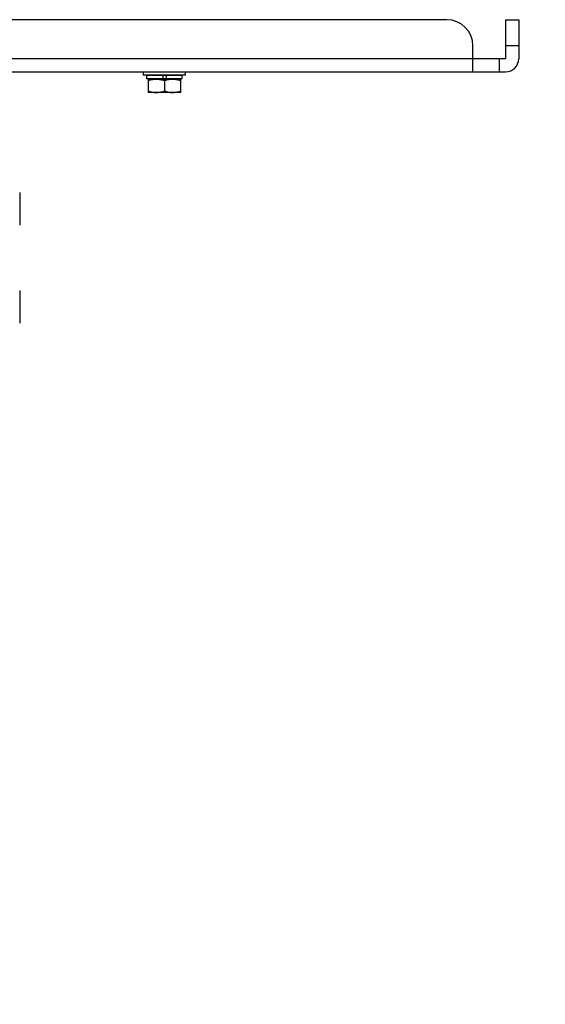
# Model space of a CAD drawing. Units: millimetres. Extents: x 131 to 268, y 5 to 119.
# Drawn here: x 171 to 179, y 91 to 106 of the extents above; entities that cross this region are included whole.
import ezdxf

# ---------------------------------------------------------------- set-up
doc = ezdxf.new("R2010")
doc.units = ezdxf.units.MM
doc.layers.add('GAIKEI', color=7, linetype='Continuous')
doc.layers.add('SUNPO', color=3, linetype='Continuous')
doc.styles.get("Standard").update_dxf_attribs({"font": 'monotxt.shx', "bigfont": 'bigfont.shx'})
doc.dimstyles.get("Standard").update_dxf_attribs({"dimscale": 0, "dimtxt": 2.5, "dimasz": 2.5, "dimexe": 1.25, "dimexo": 2, "dimtad": 1, "dimdec": 4, "dimlfac": 20, "dimdsep": 46, "dimtxsty": 'Standard', "dimblk": 'OPEN30', "dimcen": 2.5, "dimclrd": 256, "dimclre": 256, "dimclrt": 256, "dimadec": 4, "dimazin": 2, "dimtfac": 1, "dimtdec": 4, "dimtmove": 0, "dimatfit": 3, "dimldrblk": 'OPEN30', "dimfxl": 1, "dimfrac": 2, "dimlwd": -1, "dimlwe": -1, "dimarcsym": 0})

# ---------------------------------------------------------------- blocks, each defined once
blk = doc.blocks.new('_Open30')
at = {"color": 0, "linetype": 'ByBlock', "lineweight": -2}
for p, q in [((-1, 0.2679), (0, 0)), ((0, 0), (-1, -0.2679)), ((0, 0), (-1, 0))]:
    blk.add_line(p, q, dxfattribs=at)
blk = doc.blocks.new('*D1')
at = {"layer": 'SUNPO', "ltscale": 0.3}
for p, q in [((180.987, 106.059), (192.838, 106.059)), ((191.588, 76.535), (191.588, 103.559)), ((182.867, 74.035), (192.838, 74.035))]:
    blk.add_line(p, q, dxfattribs=at)
at = {"layer": 'SUNPO', "ltscale": 0.3, "xscale": 2.5, "yscale": 2.5, "zscale": 2.5}
for p, rotation in [((191.588, 106.059), 90), ((191.588, 74.035), 270)]:
    blk.add_blockref('_Open30', p, dxfattribs=dict(at, rotation=rotation))
at = {"layer": 'SUNPO', "ltscale": 0.3, "insert": (189.713, 90.047), "char_height": 2.5, "attachment_point": 5, "rotation": 90}
blk.add_mtext('520.5～680.5', dxfattribs=at)

msp = doc.modelspace()

# ---------------------------------------------------------------- linework, layer by layer
at = {"layer": 'GAIKEI'}
for p, q in [((177.8868782, 106.0586902), (161.0868782, 106.0586902)), ((178.7868782, 106.0586902), (178.7868782, 105.4586902)), ((178.7868782, 106.0586902), (178.9868782, 106.0586902)), ((178.9868782, 106.0586902), (178.9868782, 105.4586902)), ((178.2868782, 105.2586902), (178.2868782, 105.6586902)), ((178.7868782, 105.4586902), (160.1868782, 105.4586902)), ((160.1868782, 105.2586902), (178.7868782, 105.2586902)), ((173.2368782, 105.2586902), (173.2368782, 105.2086902)), ((173.8868782, 105.2086902), (173.2368782, 105.2086902)), ((173.2868782, 105.2011902), (173.2868782, 105.1511902)), ((173.8368782, 105.2011902), (173.2868782, 105.2011902)), ((173.8368782, 105.1511902), (173.8368782, 105.2011902)), ((173.8868782, 105.2086902), (173.8868782, 105.2586902)), ((173.8368782, 105.1511902), (173.2868782, 105.1511902)), ((173.3118782, 105.1436902), (173.3118782, 104.9436902)), ((173.8118782, 105.1436902), (173.3118782, 105.1436902)), ((173.8118782, 104.9436902), (173.8118782, 105.1436902)), ((173.8118782, 104.9436902), (173.3118782, 104.9436902)), ((171.3468782, 103.4086902), (171.3468782, 102.9086902)), ((171.3468782, 101.9086902), (171.3468782, 101.4086902))]:
    msp.add_line(p, q, dxfattribs=at)
at = {"layer": 'GAIKEI', "color": 1}
for p, q in [((178.9868782, 105.6586902), (178.7868782, 105.6586902)), ((178.6868782, 105.4586902), (178.6868782, 105.2586902)), ((173.4118782, 105.2086902), (173.4118782, 105.2011902)), ((173.5368782, 105.2011902), (173.5368782, 105.1511902)), ((173.5868782, 105.2011902), (173.5868782, 105.1511902)), ((173.7118782, 105.2011902), (173.7118782, 105.2086902)), ((173.4118782, 105.1511902), (173.4118782, 105.1436902)), ((173.5618782, 105.1213611), (173.5618782, 104.9660193)), ((173.7118782, 105.1436902), (173.7118782, 105.1511902))]:
    msp.add_line(p, q, dxfattribs=at)
for points in [[(173.5618782, 105.1213611, 0.0198876986), (173.5233434, 105.1325806, 0.0419676057), (173.4607256, 105.1427977, 0.0183774719), (173.4368782, 105.1436902, 0.0436872419), (173.3776747, 105.1383329, 0.0214225458), (173.3426525, 105.1305868, 0.0162397636), (173.3118782, 105.1213611)], [(173.8118782, 105.1213611, 0.0198876986), (173.7733434, 105.1325806, 0.0419676057), (173.7107256, 105.1427977, 0.0183774719), (173.6868782, 105.1436902, 0.0436872419), (173.6276747, 105.1383329, 0.0214225458), (173.5926525, 105.1305868, 0.0162397636), (173.5618782, 105.1213611)], [(173.3118782, 104.9660193, 0.0162397636), (173.3426525, 104.9567936, 0.0214225458), (173.3776747, 104.9490475, 0.0436872419), (173.4368782, 104.9436902, 0.0183774719), (173.4607256, 104.9445827, 0.0419676057), (173.5233434, 104.9547998, 0.0198876986), (173.5618782, 104.9660193)], [(173.5618782, 104.9660193, 0.0162397636), (173.5926525, 104.9567936, 0.0214225458), (173.6276747, 104.9490475, 0.0436872419), (173.6868782, 104.9436902, 0.0183774719), (173.7107256, 104.9445827, 0.0419676057), (173.7733434, 104.9547998, 0.0198876986), (173.8118782, 104.9660193)]]:
    msp.add_lwpolyline(points, format="xyb", dxfattribs=at)
at = {"layer": 'GAIKEI', "ltscale": 0.3}
for centre, radius, start, end in [((177.8868782, 105.6586902), 0.4, 0, 90), ((178.7868782, 105.4586902), 0.2, 270, 0)]:
    msp.add_arc(centre, radius, start, end, dxfattribs=at)

# ---------------------------------------------------------------- dimensions: what is measured, and where the dimension line sits
at = {"layer": 'SUNPO', "ltscale": 0.3}
dim = msp.add_linear_dim(base=(191.5875689, 106.0586902), p1=(180.8669765, 74.0351576), p2=(178.9868782, 106.0586902), angle=90, text='520.5～680.5', dimstyle='Standard', override={"dimscale": 1}, dxfattribs=at)
dim.commit()
dim.dimension.update_dxf_attribs({"geometry": '*D1', "text_midpoint": (189.7125689, 90.0469239)})

doc.saveas('drawing.dxf')
